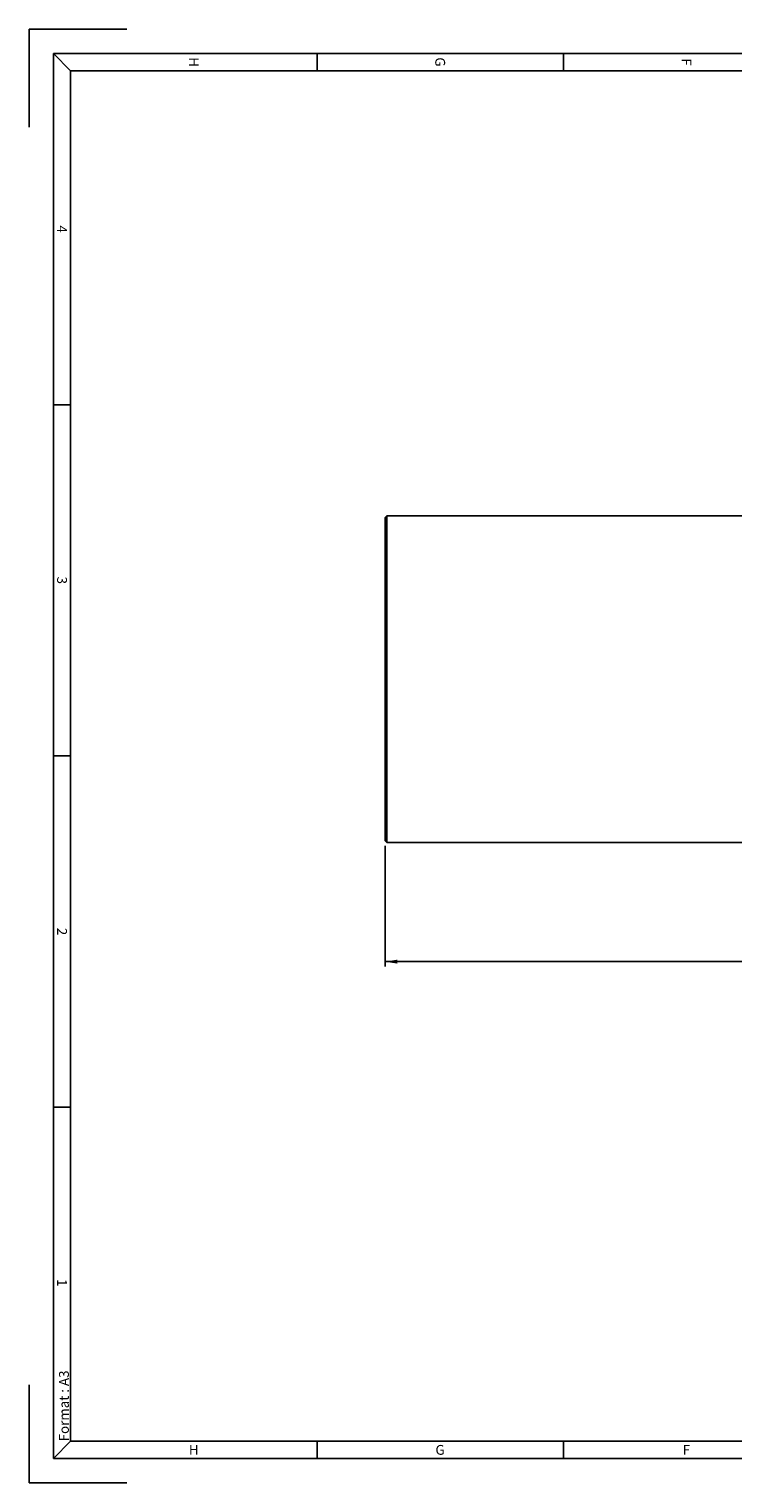
# Model space of a CAD drawing. Units: millimetres. Extents: x 0 to 1260, y 0 to 891.
# Drawn here: x 0 to 432, y 0 to 891 of the extents above; entities that cross this region are included whole.
import ezdxf

# ---------------------------------------------------------------- set-up
doc = ezdxf.new("R2010")
doc.units = ezdxf.units.MM
doc.header["$LTSCALE"] = 3
doc.layers.add('1', color=7, linetype='Continuous', lineweight=25)
doc.layers.add('2', color=7, linetype='Continuous', lineweight=25)
doc.layers.add('5', color=7, linetype='Continuous')
doc.layers.add('SLD-0', color=7, linetype='Continuous')
doc.styles.add('SLDTEXTSTYLE0', font='TXT', dxfattribs={"width": 0.721649})
doc.styles.add('SLDTEXTSTYLE1', font='TXT', dxfattribs={"width": 0.605})
doc.styles.add('SLDTEXTSTYLE6', font='TXT', dxfattribs={"width": 0.75})
doc.dimstyles.new('SLDDIMSTYLE0', dxfattribs={"dimtxt": 10.5, "dimasz": 7.5, "dimexe": 0, "dimexo": 0.0625, "dimgap": 2.625, "dimtad": 1, "dimdec": 0, "dimrnd": 1e-09, "dimzin": 12, "dimdsep": 46, "dimtxsty": 'SLDTEXTSTYLE6', "dimsah": 1, "dimcen": 0.09, "dimadec": 0, "dimazin": 3, "dimtfac": 1, "dimtdec": 0, "dimtofl": 0, "dimtmove": 0, "dimatfit": 3, "dimfxl": 0, "dimfrac": 2, "dimtolj": 1, "dimtzin": 12, "dimarcsym": 0})

# ---------------------------------------------------------------- blocks, each defined once
blk = doc.blocks.new('_D')
at = {"layer": 'SLD-0'}
for p, q in [((218.56, 390.56), (218.56, 316.56)), ((1003.28, 390.56), (1003.28, 316.56)), ((218.56, 319.56), (1003.28, 319.56))]:
    blk.add_line(p, q, dxfattribs=at)
for points in [[(218.56, 319.56), (226.06, 318.36), (226.06, 320.76)], [(1003.28, 319.56), (995.78, 320.76), (995.78, 318.36)]]:
    blk.add_solid(points, dxfattribs=at)
at = {"layer": 'SLD-0', "insert": (595.72, 333.09), "char_height": 10.5, "attachment_point": 1, "style": 'SLDTEXTSTYLE6'}
blk.add_mtext('785', dxfattribs=at)

msp = doc.modelspace()

# ---------------------------------------------------------------- linework, layer by layer
at = {"color": 7, "linetype": 'Continuous', "lineweight": 25}
for p, q in [((219.56, 592.56), (218.56, 591.56)), ((218.56, 393.56), (218.56, 591.56)), ((443.56, 592.56), (219.56, 592.56)), ((219.56, 592.56), (219.56, 392.56)), ((218.56, 393.56), (219.56, 392.56)), ((219.56, 392.56), (443.56, 392.56))]:
    msp.add_line(p, q, dxfattribs=at)
at = {"layer": '1', "color": 7, "linetype": 'Continuous'}
for p, q in [((0.3, 890.71), (0.3, 830.71)), ((0.3, 890.71), (60.3, 890.71)), ((25.8, 865.21), (15.3, 875.71)), ((15.3, 875.71), (1244.7, 875.71)), ((15.3, 875.71), (15.3, 15.31)), ((176.85, 865.21), (176.85, 875.71)), ((327.9, 865.21), (327.9, 875.71)), ((15.3, 660.61), (25.8, 660.61)), ((15.3, 445.51), (25.8, 445.51)), ((15.3, 230.41), (25.8, 230.41)), ((0.3, 0.31), (0.3, 60.31)), ((15.3, 15.31), (25.8, 25.81)), ((176.85, 15.31), (176.85, 25.81)), ((327.9, 15.31), (327.9, 25.81)), ((1244.7, 15.31), (15.3, 15.31)), ((0.3, 0.31), (60.3, 0.31))]:
    msp.add_line(p, q, dxfattribs=at)
at = {"layer": '2', "color": 7, "linetype": 'Continuous'}
for p, q in [((25.8, 865.21), (1234.2, 865.21)), ((25.8, 865.21), (25.8, 25.81)), ((1234.2, 25.81), (25.8, 25.81))]:
    msp.add_line(p, q, dxfattribs=at)

# ---------------------------------------------------------------- texts
at = {"layer": '5', "color": 7, "char_height": 6, "attachment_point": 2, "rotation": 270, "style": 'SLDTEXTSTYLE0'}
for s, insert in [('H', (104.31, 870.53)), ('G', (255.36, 870.57)), ('F', (406.41, 870.54)), ('4', (23.53, 768.2)), ('3', (23.53, 553.1)), ('2', (23.53, 338)), ('1', (23.53, 122.9))]:
    msp.add_mtext(s, dxfattribs=dict(at, insert=insert))
at = {"layer": '5', "color": 7, "char_height": 6, "attachment_point": 2, "style": 'SLDTEXTSTYLE0'}
for s, insert in [('H', (101.25, 23.54)), ('G', (252.26, 23.54)), ('F', (403.34, 23.54))]:
    msp.add_mtext(s, dxfattribs=dict(at, insert=insert))
at = {"layer": 'SLD-0', "insert": (18.69, 25.78), "char_height": 6, "attachment_point": 1, "rotation": 90, "style": 'SLDTEXTSTYLE1'}
msp.add_mtext('Format : A3', dxfattribs=at)

# ---------------------------------------------------------------- dimensions: what is measured, and where the dimension line sits
at = {"layer": 'SLD-0'}
dim = msp.add_linear_dim(base=(1003.28, 319.56), p1=(218.56, 393.56), p2=(1003.28, 393.56), dimstyle='SLDDIMSTYLE0', dxfattribs=at)
dim.commit()
dim.dimension.update_dxf_attribs({"geometry": '_D', "text_midpoint": (607.36, 319.56), "dimtype": 160})

doc.saveas('drawing.dxf')
